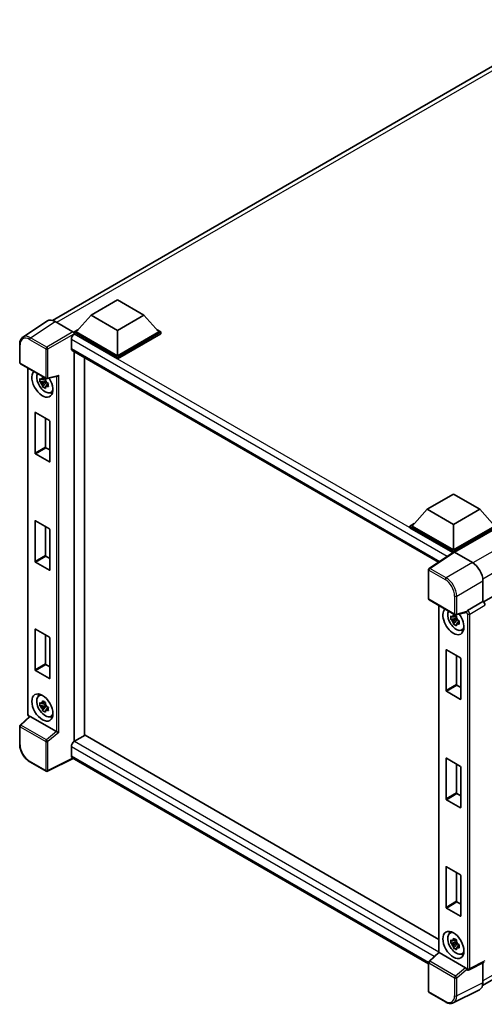
# Model space of a CAD drawing. Units: millimetres. Extents: x 43 to 9106, y 33 to 1157.
# Drawn here: x 1198 to 1336, y 229 to 523 of the extents above; entities that cross this region are included whole.
import ezdxf

# ---------------------------------------------------------------- set-up
doc = ezdxf.new("R2010")
doc.units = ezdxf.units.MM
doc.layers.add('Visible (ISO)', color=7, linetype='Continuous', lineweight=35)
doc.layers.add('Visible Narrow (ISO)', color=7, linetype='Continuous', lineweight=25)

msp = doc.modelspace()

# ---------------------------------------------------------------- linework, layer by layer
at = {"layer": 'Visible (ISO)'}
for p, q in [((1207.5393, 433.2442), (1362.7401, 522.8494)), ((1219.0916, 434.7871), (1226.9484, 439.3232)), ((1226.9484, 439.3232), (1234.8051, 434.7871)), ((1491.2784, 438.9097), (1336.0998, 349.3174)), ((1219.0916, 434.7871), (1214.629, 429.7792)), ((1226.9484, 430.251), (1219.0916, 434.7871)), ((1234.8051, 434.7871), (1226.9484, 430.251)), ((1234.8051, 434.7871), (1239.2677, 429.7792)), ((1206.0445, 433.0745), (1198.7504, 428.2538)), ((1208.3417, 432.9012), (1213.6864, 429.8154)), ((1214.0004, 429.7792), (1215.295, 430.5267)), ((1214.0004, 429.2712), (1214.0004, 429.7792)), ((1226.9484, 422.3038), (1214.0004, 429.7792)), ((1214.0004, 429.2714), (1214.0004, 429.0745)), ((1214.1576, 429.1805), (1214.0004, 429.2712)), ((1226.9484, 421.7957), (1214.0004, 429.2712)), ((1226.9484, 422.6666), (1214.629, 429.7792)), ((1226.9484, 430.251), (1226.9484, 422.6666)), ((1239.2677, 429.7792), (1226.9484, 422.6666)), ((1239.8963, 429.7792), (1226.9484, 422.3038)), ((1239.8963, 429.2712), (1226.9484, 421.7957)), ((1238.6017, 430.5267), (1239.8963, 429.7792)), ((1239.8963, 429.2712), (1239.8963, 429.7792)), ((1197.7918, 420.7138), (1197.7918, 426.095)), ((1213.2148, 427.5475), (1213.2148, 424.8258)), ((1213.4909, 424.2154), (1322.7014, 361.1627)), ((1214.0004, 423.9213), (1214.0004, 307.6887)), ((1198.014, 420.3289), (1205.6579, 415.9158)), ((1217.1431, 422.1068), (1217.1431, 309.5184)), ((1226.9484, 421.7957), (1226.9484, 422.3038)), ((1200.1962, 315.9575), (1200.1962, 419.0691)), ((1205.4983, 415.2468), (1203.8107, 414.8922)), ((1204.624, 413.4835), (1205.775, 414.7677)), ((1205.4347, 415.9309), (1204.9861, 415.6719)), ((1204.9861, 414.6317), (1205.7027, 415.0454)), ((1205.4983, 415.7028), (1205.4983, 415.8963)), ((1205.4983, 415.2468), (1205.4983, 415.3443)), ((1205.6219, 415.1755), (1205.4983, 415.2468)), ((1205.775, 414.7677), (1205.775, 414.9104)), ((1205.775, 414.7677), (1205.8594, 414.719)), ((1206.3356, 414.3705), (1205.887, 414.1115)), ((1205.9889, 415.8697), (1209.0417, 416.6407)), ((1206.1699, 414.5397), (1206.3374, 414.443)), ((1207.0544, 411.7268), (1207.6712, 411.9998)), ((1202.3725, 393.6719), (1202.3725, 405.7198)), ((1202.4982, 405.7924), (1206.6465, 403.3973)), ((1205.5152, 404.0505), (1205.5152, 395.4864)), ((1206.7722, 403.1796), (1206.7722, 391.1317)), ((1206.6465, 391.0591), (1202.4982, 393.4542)), ((1205.6409, 395.2686), (1206.7722, 394.6154)), ((1319.2808, 376.9428), (1327.1375, 381.4789)), ((1327.1375, 381.4789), (1334.9943, 376.9428)), ((1319.2808, 376.9428), (1314.8182, 371.935)), ((1327.1375, 372.4067), (1319.2808, 376.9428)), ((1334.9943, 376.9428), (1327.1375, 372.4067)), ((1334.9943, 376.9428), (1339.4569, 371.935)), ((1202.3725, 361.375), (1202.3725, 373.4228)), ((1202.4982, 373.4954), (1206.6465, 371.1003)), ((1314.1896, 371.935), (1315.4842, 372.6824)), ((1205.5152, 371.7535), (1205.5152, 363.1894)), ((1206.7722, 370.8826), (1206.7722, 358.8348)), ((1314.1896, 371.4269), (1314.1896, 371.935)), ((1327.1375, 364.4595), (1314.1896, 371.935)), ((1327.0219, 364.0182), (1314.1896, 371.4269)), ((1327.1375, 364.8224), (1314.8182, 371.935)), ((1327.1375, 372.4067), (1327.1375, 364.8224)), ((1339.4569, 371.935), (1327.1375, 364.8224)), ((1340.0854, 371.935), (1327.1375, 364.4595)), ((1340.0854, 371.4269), (1327.4518, 364.1329)), ((1327.2219, 364.1504), (1319.9279, 359.3296)), ((1327.0219, 364.0182), (1326.9804, 364.0422)), ((1326.9804, 363.9907), (1326.9804, 364.0422)), ((1327.1375, 364.0946), (1327.1375, 364.4595)), ((1327.4516, 364.133), (1332.7963, 361.0473)), ((1206.6465, 358.7622), (1202.4982, 361.1572)), ((1205.6409, 362.9717), (1206.7722, 362.3185)), ((1319.7285, 350.3137), (1319.7285, 358.9588)), ((1335.9371, 355.6073), (1335.9371, 349.436)), ((1319.9507, 349.9288), (1327.5945, 345.5156)), ((1335.9371, 349.436), (1331.3723, 346.8005)), ((1335.9371, 349.436), (1335.9375, 349.4357)), ((1322.7614, 348.306), (1322.7614, 244.9275)), ((1328.0635, 344.4838), (1326.3758, 344.1292)), ((1327.1892, 342.7204), (1328.3401, 344.0047)), ((1327.9999, 345.1679), (1327.5512, 344.9089)), ((1327.5512, 343.8686), (1328.2678, 344.2824)), ((1330.9252, 346.2271), (1327.9256, 345.4696)), ((1328.0635, 344.9398), (1328.0635, 345.1332)), ((1328.0635, 344.4838), (1328.0635, 344.5813)), ((1328.1871, 344.4124), (1328.0635, 344.4838)), ((1328.3401, 344.0047), (1328.3401, 344.1474)), ((1328.3401, 344.0047), (1328.4245, 343.956)), ((1328.9008, 343.6075), (1328.4522, 343.3485)), ((1328.735, 343.7767), (1328.9026, 343.68)), ((1202.3725, 329.078), (1202.3725, 341.1258)), ((1202.4982, 341.1984), (1206.6465, 338.8034)), ((1329.6196, 340.9637), (1330.2364, 341.2367)), ((1205.5152, 339.4566), (1205.5152, 330.8924)), ((1206.7722, 338.5856), (1206.7722, 326.5378)), ((1324.9376, 322.9089), (1324.9376, 334.9568)), ((1325.0634, 335.0293), (1329.2117, 332.6343)), ((1328.0803, 333.2875), (1328.0803, 324.7233)), ((1329.3374, 332.4166), (1329.3374, 320.3687)), ((1206.6465, 326.4652), (1202.4982, 328.8603)), ((1205.6409, 330.6747), (1206.7722, 330.0215)), ((1328.206, 324.5056), (1329.3374, 323.8524)), ((1335.833, 234.9836), (1490.8766, 324.4981)), ((1203.5045, 321.3473), (1204.0494, 321.745)), ((1329.2117, 320.2961), (1325.0634, 322.6912)), ((1205.4983, 318.7188), (1203.8107, 318.3642)), ((1204.624, 316.9554), (1205.775, 318.2397)), ((1205.4347, 319.4029), (1204.9861, 319.1439)), ((1204.9861, 318.1036), (1205.7027, 318.5174)), ((1205.4983, 319.1748), (1205.4983, 319.3682)), ((1205.4983, 318.7188), (1205.4983, 318.8162)), ((1205.6219, 318.6474), (1205.4983, 318.7188)), ((1205.775, 318.2397), (1205.775, 318.3824)), ((1205.775, 318.2397), (1205.8594, 318.191)), ((1206.3356, 317.8425), (1205.887, 317.5835)), ((1206.1699, 318.0117), (1206.3374, 317.915)), ((1200.7188, 315.2317), (1197.9344, 312.6542)), ((1208.81, 310.7006), (1200.9632, 315.231)), ((1207.0544, 315.1987), (1207.6712, 315.4717)), ((1197.7918, 306.9469), (1197.7918, 312.328)), ((1217.3003, 309.6091), (1214.1576, 307.7946)), ((1217.3003, 309.6091), (1322.7614, 248.7211)), ((1213.2148, 306.1616), (1213.2148, 303.44)), ((1213.7284, 302.6925), (1206.0787, 298.8721)), ((1319.7285, 241.4933), (1213.4909, 302.8296)), ((1324.9376, 290.6119), (1324.9376, 302.6598)), ((1325.0634, 302.7324), (1329.2117, 300.3373)), ((1205.6579, 298.8848), (1200.8408, 301.666)), ((1328.0803, 300.9905), (1328.0803, 292.4264)), ((1329.3374, 300.1196), (1329.3374, 288.0717)), ((1328.206, 292.2086), (1329.3374, 291.5554)), ((1329.2117, 287.9991), (1325.0634, 290.3942)), ((1324.9376, 258.3149), (1324.9376, 270.3628)), ((1325.0634, 270.4354), (1329.2117, 268.0403)), ((1328.0803, 268.6935), (1328.0803, 260.1294)), ((1329.3374, 267.8226), (1329.3374, 255.7747)), ((1328.206, 259.9117), (1329.3374, 259.2585)), ((1329.2117, 255.7022), (1325.0634, 258.0972)), ((1326.0697, 250.5842), (1326.6145, 250.982)), ((1328.0635, 247.9558), (1326.3758, 247.6011)), ((1327.1892, 246.1924), (1328.3401, 247.4766)), ((1327.9999, 248.6399), (1327.5512, 248.3809)), ((1327.5512, 247.3406), (1328.2678, 247.7543)), ((1328.0635, 248.4117), (1328.0635, 248.6052)), ((1328.0635, 247.9558), (1328.0635, 248.0532)), ((1328.1871, 247.8844), (1328.0635, 247.9558)), ((1328.3401, 247.4766), (1328.3401, 247.6194)), ((1328.3401, 247.4766), (1328.4245, 247.4279)), ((1328.9008, 247.0795), (1328.4522, 246.8205)), ((1328.735, 247.2487), (1328.9026, 247.1519)), ((1319.871, 242.254), (1322.7614, 244.9296)), ((1330.7467, 240.3005), (1322.8998, 244.8308)), ((1329.6196, 244.4357), (1330.2364, 244.7087)), ((1319.7285, 233.2827), (1319.7285, 241.9279)), ((1336.3659, 241.9685), (1331.7965, 239.6864)), ((1335.9371, 241.7544), (1335.9371, 235.85)), ((1331.1614, 239.7254), (1331.1537, 239.7299)), ((1324.7678, 230.1167), (1319.9507, 232.8978)), ((1334.9386, 233.7739), (1327.1167, 229.8675))]:
    msp.add_line(p, q, dxfattribs=at)
for centre, start, end in [((1198.2363, 420.7138), 180, 240), ((1205.8801, 416.3007), 240, 284.173003), ((1320.1729, 358.9588), 123.461292, 180), ((1320.1729, 350.3137), 180, 240), ((1327.8168, 345.9005), 240, 284.173003), ((1198.2363, 312.328), 132.789481, 180), ((1205.8801, 299.2697), 240, 296.538708), ((1320.1729, 241.9279), 132.789481, 180), ((1320.1729, 233.2827), 180, 240)]:
    msp.add_arc(centre, 0.4444, start, end, dxfattribs=at)
for centre, major_axis, ratio, start_param, end_param in [((1208.3455, 429.2679), (-2.2249, 3.8537), 0.5766475, 5.49839613, 6.31804944), ((1214.1576, 428.0918), (-0.6667, -1.1547), 0.57735027, 3.92699082, 5.49778714), ((1213.686, 429.4525), (-0.2222, 0.3849), 0.5780539, 3.9275998, 5.49717816), ((1214.1576, 425.3702), (-0.6667, -1.1547), 0.57735027, 5.49778714, 6.28318531), ((1204.5724, 414.3928), (2.2222, -3.849), 0.57735027, 3.29297256, 7.94489041), ((1205.3895, 414.8646), (-1.7783, 3.0802), 0.57735027, 0.35706869, 3.53279276), ((1209.1326, 417.122), (-0.3449, -0.4429), 0.63292033, 0.682393, 1.6388949), ((1205.0069, 414.6437), (-0.6958, 1.2051), 0.57735027, 5.97330265, 6.59306797), ((1205.0069, 414.6437), (-0.6958, 1.2051), 0.57735027, 1.26091366, 1.88067899), ((1205.0069, 414.6437), (0.6958, -1.2051), 0.57735027, 1.26091366, 1.88067899), ((1205.0069, 414.6437), (0.6958, -1.2051), 0.57735027, 5.97330265, 6.59306797), ((1206.458, 415.4815), (2.2222, -3.849), 0.57735027, 5.62163033, 5.84503628), ((1202.4982, 405.6472), (-0.0889, 0.154), 0.57735027, 5.49778714, 7.06858347), ((1206.6465, 403.2522), (-0.0889, 0.154), 0.57735027, 3.92699082, 5.49778714), ((1202.4982, 393.5994), (0.0889, -0.154), 0.57735027, 3.92699082, 5.49778714), ((1205.6409, 395.4138), (0.0889, -0.154), 0.57735027, 3.92699082, 5.49778714), ((1206.6465, 391.2043), (0.0889, -0.154), 0.57735027, 5.49778714, 7.06858347), ((1202.4982, 373.3502), (-0.0889, 0.154), 0.57735027, 5.49778714, 7.06858347), ((1206.6465, 370.9552), (-0.0889, 0.154), 0.57735027, 3.92699082, 5.49778714), ((1326.9804, 362.9535), (0.6667, 1.1547), 0.57735027, 0.78539816, 1.17435442), ((1327.452, 363.7697), (-0.2225, 0.3854), 0.5766475, 5.49839613, 6.31804944), ((1202.4982, 361.3024), (0.0889, -0.154), 0.57735027, 3.92699082, 5.49778714), ((1205.6409, 363.1168), (0.0889, -0.154), 0.57735027, 3.92699082, 5.49778714), ((1332.7925, 357.4184), (-2.2222, 3.849), 0.5780539, 3.9275998, 5.49717816), ((1206.6465, 358.9073), (0.0889, -0.154), 0.57735027, 5.49778714, 7.06858347), ((1335.9367, 348.71), (-0.4444, 0.7698), 0.5780539, 3.9275998, 5.49717816), ((1327.1375, 343.6298), (2.2222, -3.849), 0.57735027, 3.29297256, 8.06771222), ((1327.9546, 344.1015), (-1.7783, 3.0802), 0.57735027, 0.35706869, 3.53279276), ((1330.744, 346.6397), (-0.2164, 0.3989), 0.5718249, 2.9967698, 3.43200412), ((1331.3837, 346.4439), (0.2342, 0.3779), 0.59713441, 0.83901997, 1.87284234), ((1327.5721, 343.8807), (-0.6958, 1.2051), 0.57735027, 5.97330265, 6.59306797), ((1327.5721, 343.8807), (-0.6958, 1.2051), 0.57735027, 1.26091366, 1.88067899), ((1327.5721, 343.8807), (0.6958, -1.2051), 0.57735027, 1.26091366, 1.88067899), ((1202.4982, 341.0533), (-0.0889, 0.154), 0.57735027, 5.49778714, 7.06858347), ((1327.5721, 343.8807), (0.6958, -1.2051), 0.57735027, 5.97330265, 6.59306797), ((1329.0231, 344.7184), (2.2222, -3.849), 0.57735027, 5.62163033, 5.84503628), ((1206.6465, 338.6582), (-0.0889, 0.154), 0.57735027, 3.92699082, 5.49778714), ((1325.0634, 334.8842), (-0.0889, 0.154), 0.57735027, 5.49778714, 7.06858347), ((1329.2117, 332.4891), (-0.0889, 0.154), 0.57735027, 3.92699082, 5.49778714), ((1202.4982, 329.0054), (0.0889, -0.154), 0.57735027, 3.92699082, 5.49778714), ((1205.6409, 330.8198), (0.0889, -0.154), 0.57735027, 3.92699082, 5.49778714), ((1206.6465, 326.6104), (0.0889, -0.154), 0.57735027, 5.49778714, 7.06858347), ((1325.0634, 322.8363), (0.0889, -0.154), 0.57735027, 3.92699082, 5.49778714), ((1328.206, 324.6508), (0.0889, -0.154), 0.57735027, 3.92699082, 5.49778714), ((1205.3895, 318.3365), (-1.7783, 3.0802), 0.57735027, 5.8919852, 9.81597807), ((1206.458, 318.9534), (2.2222, -3.849), 0.57735027, 3.57974168, 3.80314763), ((1329.2117, 320.4413), (0.0889, -0.154), 0.57735027, 5.49778714, 7.06858347), ((1205.0069, 318.1157), (-0.6958, 1.2051), 0.57735027, 5.97330265, 6.59306797), ((1205.0069, 318.1157), (-0.6958, 1.2051), 0.57735027, 1.26091366, 1.88067899), ((1205.0069, 318.1157), (0.6958, -1.2051), 0.57735027, 1.26091366, 1.88067899), ((1205.0069, 318.1157), (0.6958, -1.2051), 0.57735027, 5.97330265, 6.59306797), ((1200.9659, 314.8548), (0.2164, -0.3989), 0.5718249, 2.39113693, 3.28641551), ((1206.458, 318.9534), (2.2222, -3.849), 0.57735027, 5.62163033, 5.84503628), ((1208.8073, 310.3276), (0.2142, -0.3957), 0.58179756, 2.3573073, 2.38355232), ((1209.1326, 310.5956), (-0.4437, 0.2093), 0.11908075, 0.8415056, 2.37739535), ((1214.1576, 306.706), (-0.6667, -1.1547), 0.57735027, 3.92699082, 5.49778714), ((1214.1576, 303.9843), (-0.6667, -1.1547), 0.57735027, 5.49778714, 6.28318531), ((1325.0634, 302.5872), (-0.0889, 0.154), 0.57735027, 5.49778714, 7.06858347), ((1329.2117, 300.1922), (-0.0889, 0.154), 0.57735027, 3.92699082, 5.49778714), ((1325.0634, 290.5393), (0.0889, -0.154), 0.57735027, 3.92699082, 5.49778714), ((1328.206, 292.3538), (0.0889, -0.154), 0.57735027, 3.92699082, 5.49778714), ((1329.2117, 288.1443), (0.0889, -0.154), 0.57735027, 5.49778714, 7.06858347), ((1325.0634, 270.2902), (-0.0889, 0.154), 0.57735027, 5.49778714, 7.06858347), ((1329.2117, 267.8952), (-0.0889, 0.154), 0.57735027, 3.92699082, 5.49778714), ((1325.0634, 258.2424), (0.0889, -0.154), 0.57735027, 3.92699082, 5.49778714), ((1328.206, 260.0568), (0.0889, -0.154), 0.57735027, 3.92699082, 5.49778714), ((1329.2117, 255.8473), (0.0889, -0.154), 0.57735027, 5.49778714, 7.06858347), ((1327.9546, 247.5735), (-1.7783, 3.0802), 0.57735027, 5.8919852, 9.81597807), ((1329.0231, 248.1904), (2.2222, -3.849), 0.57735027, 3.57974168, 3.80314763), ((1327.5721, 247.3526), (-0.6958, 1.2051), 0.57735027, 5.97330265, 6.59306797), ((1327.5721, 247.3526), (-0.6958, 1.2051), 0.57735027, 1.26091366, 1.88067899), ((1327.5721, 247.3526), (0.6958, -1.2051), 0.57735027, 1.26091366, 1.88067899), ((1323.2059, 244.7354), (-0.4441, 0.1941), 0.0957488, 0.0418177, 0.82721586), ((1322.9026, 244.4546), (0.2164, -0.3989), 0.5718249, 2.39113693, 2.41738195), ((1327.5721, 247.3526), (0.6958, -1.2051), 0.57735027, 5.97330265, 6.59306797), ((1329.0231, 248.1904), (2.2222, -3.849), 0.57735027, 5.62163033, 5.84503628), ((1330.744, 239.9274), (0.2142, -0.3957), 0.58179756, 1.34268513, 2.38355232), ((1331.3837, 240.1103), (0.2342, 0.3779), 0.59713441, 2.87697709, 3.16030788), ((1332.7925, 237.67), (2.2249, -3.8537), 0.5766475, 6.24832118, 7.06797448)]:
    msp.add_ellipse(centre, major_axis=major_axis, ratio=ratio, start_param=start_param, end_param=end_param, dxfattribs=at)
for centre, major_axis in [((1204.5724, 317.8648), (2.2222, -3.849)), ((1327.1375, 247.1017), (-2.2222, 3.849))]:
    msp.add_ellipse(centre, major_axis=major_axis, ratio=0.57735027, dxfattribs=at)
for points, knots in [([(1197.7918, 426.095), (1197.7918, 426.2776), (1197.8037, 426.4555), (1197.8523, 426.7989), (1197.8891, 426.9643), (1197.9889, 427.2793), (1198.052, 427.4288), (1198.2057, 427.7073), (1198.2963, 427.8362), (1198.5044, 428.067), (1198.6219, 428.1688), (1198.7504, 428.2538)], [-0.784789176, -0.784789176, -0.784789176, -0.784789176, -0.634804167, -0.634804167, -0.484819157, -0.484819157, -0.334834148, -0.334834148, -0.184849139, -0.184849139, -0.03486413, -0.03486413, -0.03486413, -0.03486413]), ([(1203.8107, 414.8922), (1203.7962, 415.0683), (1203.7895, 415.2436), (1203.7895, 415.5721), (1203.7962, 415.7503), (1203.8107, 415.9325)], [4.331071921, 4.331071921, 4.331071921, 4.331071921, 4.398975087, 4.398975087, 4.466878254, 4.466878254, 4.466878254, 4.466878254]), ([(1203.8107, 415.9325), (1203.8894, 415.865), (1203.9695, 415.7985), (1204.0779, 415.7117), (1204.1049, 415.6902), (1204.1321, 415.6689)], [4.4863158772, 4.4863158772, 4.4863158772, 4.4863158772, 4.5307133937, 4.5307133937, 4.5453911286, 4.5453911286, 4.5453911286, 4.5453911286]), ([(1204.1321, 414.6286), (1204.1049, 414.6499), (1204.0779, 414.6714), (1203.9695, 414.7583), (1203.8894, 414.8247), (1203.8107, 414.8922)], [4.8174915459, 4.8174915459, 4.8174915459, 4.8174915459, 4.8321692807, 4.8321692807, 4.8765667973, 4.8765667973, 4.8765667973, 4.8765667973]), ([(1204.5565, 415.9139), (1204.5613, 415.9537), (1204.5664, 415.9937), (1204.5874, 416.1553), (1204.6049, 416.2781), (1204.624, 416.402)], [4.8174915459, 4.8174915459, 4.8174915459, 4.8174915459, 4.8321692807, 4.8321692807, 4.8765667973, 4.8765667973, 4.8765667973, 4.8765667973]), ([(1204.624, 413.4835), (1204.6049, 413.5854), (1204.5874, 413.688), (1204.5664, 413.8253), (1204.5613, 413.8594), (1204.5565, 413.8936)], [4.4863158772, 4.4863158772, 4.4863158772, 4.4863158772, 4.5307133937, 4.5307133937, 4.5453911286, 4.5453911286, 4.5453911286, 4.5453911286]), ([(1204.624, 416.402), (1204.7692, 416.3121), (1204.9177, 416.2235), (1205.2022, 416.0593), (1205.3599, 415.9711), (1205.5249, 415.8819)], [4.331071921, 4.331071921, 4.331071921, 4.331071921, 4.398975087, 4.398975087, 4.466878254, 4.466878254, 4.466878254, 4.466878254]), ([(1205.5249, 415.8819), (1205.5058, 415.758), (1205.4883, 415.6351), (1205.4673, 415.4736), (1205.4622, 415.4336), (1205.4574, 415.3938)], [4.4863158772, 4.4863158772, 4.4863158772, 4.4863158772, 4.5307133937, 4.5307133937, 4.5453911286, 4.5453911286, 4.5453911286, 4.5453911286]), ([(1205.8817, 414.6588), (1205.9186, 414.6431), (1205.9558, 414.6275), (1206.1062, 414.5649), (1206.2214, 414.5186), (1206.3382, 414.4732)], [4.8174915459, 4.8174915459, 4.8174915459, 4.8174915459, 4.8321692807, 4.8321692807, 4.8765667973, 4.8765667973, 4.8765667973, 4.8765667973]), ([(1206.3382, 414.4732), (1206.3329, 414.2857), (1206.3305, 414.1051), (1206.3305, 413.7765), (1206.3329, 413.6037), (1206.3382, 413.4329)], [4.331071921, 4.331071921, 4.331071921, 4.331071921, 4.398975087, 4.398975087, 4.466878254, 4.466878254, 4.466878254, 4.466878254]), ([(1205.5249, 412.9633), (1205.3599, 413.0419), (1205.2022, 413.1251), (1204.9177, 413.2894), (1204.7692, 413.3829), (1204.624, 413.4835)], [4.331071921, 4.331071921, 4.331071921, 4.331071921, 4.398975087, 4.398975087, 4.466878254, 4.466878254, 4.466878254, 4.466878254]), ([(1205.4574, 413.3735), (1205.4622, 413.3393), (1205.4673, 413.3051), (1205.4883, 413.1679), (1205.5058, 413.0653), (1205.5249, 412.9633)], [4.8174915459, 4.8174915459, 4.8174915459, 4.8174915459, 4.8321692807, 4.8321692807, 4.8765667973, 4.8765667973, 4.8765667973, 4.8765667973]), ([(1206.3382, 413.4329), (1206.2214, 413.4784), (1206.1062, 413.5246), (1205.9558, 413.5872), (1205.9186, 413.6028), (1205.8817, 413.6185)], [4.4863158772, 4.4863158772, 4.4863158772, 4.4863158772, 4.5307133937, 4.5307133937, 4.5453911286, 4.5453911286, 4.5453911286, 4.5453911286]), ([(1331.0167, 346.2929), (1331.0189, 346.2963), (1331.0211, 346.2997), (1331.038, 346.3267), (1331.0539, 346.3583), (1331.0794, 346.4169), (1331.0891, 346.4408), (1331.0986, 346.4651)], [0.3369940422, 0.3369940422, 0.3369940422, 0.3369940422, 0.339104995, 0.339104995, 0.3534556191, 0.3534556191, 0.3621494942, 0.3621494942, 0.3621494942, 0.3621494942]), ([(1326.3758, 344.1292), (1326.3614, 344.3052), (1326.3546, 344.4806), (1326.3546, 344.8091), (1326.3614, 344.9873), (1326.3758, 345.1694)], [4.331071921, 4.331071921, 4.331071921, 4.331071921, 4.398975087, 4.398975087, 4.466878254, 4.466878254, 4.466878254, 4.466878254]), ([(1326.3758, 345.1694), (1326.4546, 345.102), (1326.5347, 345.0355), (1326.643, 344.9486), (1326.6701, 344.9272), (1326.6973, 344.9059)], [4.4863158772, 4.4863158772, 4.4863158772, 4.4863158772, 4.5307133937, 4.5307133937, 4.5453911286, 4.5453911286, 4.5453911286, 4.5453911286]), ([(1326.6973, 343.8656), (1326.6701, 343.8869), (1326.643, 343.9084), (1326.5347, 343.9952), (1326.4546, 344.0617), (1326.3758, 344.1292)], [4.8174915459, 4.8174915459, 4.8174915459, 4.8174915459, 4.8321692807, 4.8321692807, 4.8765667973, 4.8765667973, 4.8765667973, 4.8765667973]), ([(1327.1216, 345.1509), (1327.1265, 345.1907), (1327.1315, 345.2307), (1327.1526, 345.3922), (1327.1701, 345.5151), (1327.1892, 345.639)], [4.8174915459, 4.8174915459, 4.8174915459, 4.8174915459, 4.8321692807, 4.8321692807, 4.8765667973, 4.8765667973, 4.8765667973, 4.8765667973]), ([(1327.1892, 345.639), (1327.3344, 345.5491), (1327.4829, 345.4605), (1327.7674, 345.2962), (1327.9251, 345.208), (1328.0901, 345.1189)], [4.331071921, 4.331071921, 4.331071921, 4.331071921, 4.398975087, 4.398975087, 4.466878254, 4.466878254, 4.466878254, 4.466878254]), ([(1328.0901, 345.1189), (1328.071, 344.9949), (1328.0535, 344.8721), (1328.0325, 344.7105), (1328.0274, 344.6705), (1328.0225, 344.6307)], [4.4863158772, 4.4863158772, 4.4863158772, 4.4863158772, 4.5307133937, 4.5307133937, 4.5453911286, 4.5453911286, 4.5453911286, 4.5453911286]), ([(1328.4469, 343.8957), (1328.4838, 343.88), (1328.521, 343.8644), (1328.6714, 343.8019), (1328.7865, 343.7556), (1328.9034, 343.7101)], [4.8174915459, 4.8174915459, 4.8174915459, 4.8174915459, 4.8321692807, 4.8321692807, 4.8765667973, 4.8765667973, 4.8765667973, 4.8765667973]), ([(1328.9034, 343.7101), (1328.8981, 343.5227), (1328.8957, 343.342), (1328.8957, 343.0135), (1328.8981, 342.8406), (1328.9034, 342.6699)], [4.331071921, 4.331071921, 4.331071921, 4.331071921, 4.398975087, 4.398975087, 4.466878254, 4.466878254, 4.466878254, 4.466878254]), ([(1327.1892, 342.7204), (1327.1701, 342.8224), (1327.1526, 342.925), (1327.1315, 343.0622), (1327.1265, 343.0964), (1327.1216, 343.1306)], [4.4863158772, 4.4863158772, 4.4863158772, 4.4863158772, 4.5307133937, 4.5307133937, 4.5453911286, 4.5453911286, 4.5453911286, 4.5453911286]), ([(1328.0901, 342.2003), (1327.9251, 342.2788), (1327.7674, 342.3621), (1327.4829, 342.5264), (1327.3344, 342.6198), (1327.1892, 342.7204)], [4.331071921, 4.331071921, 4.331071921, 4.331071921, 4.398975087, 4.398975087, 4.466878254, 4.466878254, 4.466878254, 4.466878254]), ([(1328.0225, 342.6105), (1328.0274, 342.5763), (1328.0325, 342.5421), (1328.0535, 342.4049), (1328.071, 342.3022), (1328.0901, 342.2003)], [4.8174915459, 4.8174915459, 4.8174915459, 4.8174915459, 4.8321692807, 4.8321692807, 4.8765667973, 4.8765667973, 4.8765667973, 4.8765667973]), ([(1328.9034, 342.6699), (1328.7865, 342.7153), (1328.6714, 342.7616), (1328.521, 342.8241), (1328.4838, 342.8398), (1328.4469, 342.8555)], [4.4863158772, 4.4863158772, 4.4863158772, 4.4863158772, 4.5307133937, 4.5307133937, 4.5453911286, 4.5453911286, 4.5453911286, 4.5453911286]), ([(1204.5565, 319.3859), (1204.5613, 319.4257), (1204.5664, 319.4657), (1204.5874, 319.6272), (1204.6049, 319.7501), (1204.624, 319.874)], [4.8174915459, 4.8174915459, 4.8174915459, 4.8174915459, 4.8321692807, 4.8321692807, 4.8765667973, 4.8765667973, 4.8765667973, 4.8765667973]), ([(1204.624, 319.874), (1204.7692, 319.7841), (1204.9177, 319.6955), (1205.2022, 319.5312), (1205.3599, 319.443), (1205.5249, 319.3539)], [4.331071921, 4.331071921, 4.331071921, 4.331071921, 4.398975087, 4.398975087, 4.466878254, 4.466878254, 4.466878254, 4.466878254]), ([(1203.8107, 318.3642), (1203.7962, 318.5402), (1203.7895, 318.7156), (1203.7895, 319.0441), (1203.7962, 319.2223), (1203.8107, 319.4044)], [4.331071921, 4.331071921, 4.331071921, 4.331071921, 4.398975087, 4.398975087, 4.466878254, 4.466878254, 4.466878254, 4.466878254]), ([(1203.8107, 319.4044), (1203.8894, 319.337), (1203.9695, 319.2705), (1204.0779, 319.1836), (1204.1049, 319.1622), (1204.1321, 319.1409)], [4.4863158772, 4.4863158772, 4.4863158772, 4.4863158772, 4.5307133937, 4.5307133937, 4.5453911286, 4.5453911286, 4.5453911286, 4.5453911286]), ([(1204.1321, 318.1006), (1204.1049, 318.1219), (1204.0779, 318.1434), (1203.9695, 318.2302), (1203.8894, 318.2967), (1203.8107, 318.3642)], [4.8174915459, 4.8174915459, 4.8174915459, 4.8174915459, 4.8321692807, 4.8321692807, 4.8765667973, 4.8765667973, 4.8765667973, 4.8765667973]), ([(1204.624, 316.9554), (1204.6049, 317.0574), (1204.5874, 317.16), (1204.5664, 317.2972), (1204.5613, 317.3314), (1204.5565, 317.3656)], [4.4863158772, 4.4863158772, 4.4863158772, 4.4863158772, 4.5307133937, 4.5307133937, 4.5453911286, 4.5453911286, 4.5453911286, 4.5453911286]), ([(1205.5249, 316.4353), (1205.3599, 316.5138), (1205.2022, 316.5971), (1204.9177, 316.7614), (1204.7692, 316.8548), (1204.624, 316.9554)], [4.331071921, 4.331071921, 4.331071921, 4.331071921, 4.398975087, 4.398975087, 4.466878254, 4.466878254, 4.466878254, 4.466878254]), ([(1205.5249, 319.3539), (1205.5058, 319.2299), (1205.4883, 319.1071), (1205.4673, 318.9455), (1205.4622, 318.9055), (1205.4574, 318.8657)], [4.4863158772, 4.4863158772, 4.4863158772, 4.4863158772, 4.5307133937, 4.5307133937, 4.5453911286, 4.5453911286, 4.5453911286, 4.5453911286]), ([(1205.8817, 318.1307), (1205.9186, 318.115), (1205.9558, 318.0994), (1206.1062, 318.0369), (1206.2214, 317.9906), (1206.3382, 317.9451)], [4.8174915459, 4.8174915459, 4.8174915459, 4.8174915459, 4.8321692807, 4.8321692807, 4.8765667973, 4.8765667973, 4.8765667973, 4.8765667973]), ([(1206.3382, 316.9049), (1206.2214, 316.9503), (1206.1062, 316.9966), (1205.9558, 317.0591), (1205.9186, 317.0748), (1205.8817, 317.0905)], [4.4863158772, 4.4863158772, 4.4863158772, 4.4863158772, 4.5307133937, 4.5307133937, 4.5453911286, 4.5453911286, 4.5453911286, 4.5453911286]), ([(1206.3382, 317.9451), (1206.3329, 317.7577), (1206.3305, 317.577), (1206.3305, 317.2485), (1206.3329, 317.0756), (1206.3382, 316.9049)], [4.331071921, 4.331071921, 4.331071921, 4.331071921, 4.398975087, 4.398975087, 4.466878254, 4.466878254, 4.466878254, 4.466878254]), ([(1200.6, 315.1217), (1200.5832, 315.1358), (1200.5669, 315.1504), (1200.4973, 315.2167), (1200.4494, 315.273), (1200.3647, 315.393), (1200.3279, 315.4567), (1200.2663, 315.5901), (1200.2416, 315.6597), (1200.2066, 315.8043), (1200.1962, 315.8792), (1200.1962, 315.9575)], [-0.56275836, -0.56275836, -0.56275836, -0.56275836, -0.47087351, -0.47087351, -0.15695784, -0.15695784, 0.15695784, 0.15695784, 0.47087351, 0.47087351, 0.78478918, 0.78478918, 0.78478918, 0.78478918]), ([(1205.4574, 316.8455), (1205.4622, 316.8113), (1205.4673, 316.7771), (1205.4883, 316.6399), (1205.5058, 316.5372), (1205.5249, 316.4353)], [4.8174915459, 4.8174915459, 4.8174915459, 4.8174915459, 4.8321692807, 4.8321692807, 4.8765667973, 4.8765667973, 4.8765667973, 4.8765667973]), ([(1200.8408, 301.666), (1200.6752, 301.7616), (1200.5118, 301.8709), (1200.1916, 302.1143), (1200.0348, 302.2484), (1199.7307, 302.538), (1199.5833, 302.6936), (1199.3009, 303.0228), (1199.1658, 303.1964), (1198.9106, 303.5579), (1198.7904, 303.7457), (1198.5677, 304.1314), (1198.4651, 304.3294), (1198.2797, 304.7311), (1198.1969, 304.9349), (1198.0531, 305.3441), (1197.992, 305.5495), (1197.8932, 305.9577), (1197.8555, 306.1605), (1197.8048, 306.5595), (1197.7918, 306.7558), (1197.7918, 306.9469)], [-0.78478918, -0.78478918, -0.78478918, -0.78478918, -0.62783134, -0.62783134, -0.47087351, -0.47087351, -0.31391567, -0.31391567, -0.15695784, -0.15695784, 0, 0, 0.15695784, 0.15695784, 0.31391567, 0.31391567, 0.47087351, 0.47087351, 0.62783134, 0.62783134, 0.78478918, 0.78478918, 0.78478918, 0.78478918]), ([(1326.3758, 247.6011), (1326.3614, 247.7772), (1326.3546, 247.9525), (1326.3546, 248.2811), (1326.3614, 248.4592), (1326.3758, 248.6414)], [4.331071921, 4.331071921, 4.331071921, 4.331071921, 4.398975087, 4.398975087, 4.466878254, 4.466878254, 4.466878254, 4.466878254]), ([(1326.3758, 248.6414), (1326.4546, 248.5739), (1326.5347, 248.5075), (1326.643, 248.4206), (1326.6701, 248.3991), (1326.6973, 248.3778)], [4.4863158772, 4.4863158772, 4.4863158772, 4.4863158772, 4.5307133937, 4.5307133937, 4.5453911286, 4.5453911286, 4.5453911286, 4.5453911286]), ([(1326.6973, 247.3375), (1326.6701, 247.3589), (1326.643, 247.3803), (1326.5347, 247.4672), (1326.4546, 247.5336), (1326.3758, 247.6011)], [4.8174915459, 4.8174915459, 4.8174915459, 4.8174915459, 4.8321692807, 4.8321692807, 4.8765667973, 4.8765667973, 4.8765667973, 4.8765667973]), ([(1327.1216, 248.6228), (1327.1265, 248.6626), (1327.1315, 248.7026), (1327.1526, 248.8642), (1327.1701, 248.987), (1327.1892, 249.111)], [4.8174915459, 4.8174915459, 4.8174915459, 4.8174915459, 4.8321692807, 4.8321692807, 4.8765667973, 4.8765667973, 4.8765667973, 4.8765667973]), ([(1327.1892, 246.1924), (1327.1701, 246.2943), (1327.1526, 246.397), (1327.1315, 246.5342), (1327.1265, 246.5684), (1327.1216, 246.6026)], [4.4863158772, 4.4863158772, 4.4863158772, 4.4863158772, 4.5307133937, 4.5307133937, 4.5453911286, 4.5453911286, 4.5453911286, 4.5453911286]), ([(1327.1892, 249.111), (1327.3344, 249.021), (1327.4829, 248.9325), (1327.7674, 248.7682), (1327.9251, 248.68), (1328.0901, 248.5908)], [4.331071921, 4.331071921, 4.331071921, 4.331071921, 4.398975087, 4.398975087, 4.466878254, 4.466878254, 4.466878254, 4.466878254]), ([(1328.0901, 248.5908), (1328.071, 248.4669), (1328.0535, 248.3441), (1328.0325, 248.1825), (1328.0274, 248.1425), (1328.0225, 248.1027)], [4.4863158772, 4.4863158772, 4.4863158772, 4.4863158772, 4.5307133937, 4.5307133937, 4.5453911286, 4.5453911286, 4.5453911286, 4.5453911286]), ([(1328.4469, 247.3677), (1328.4838, 247.352), (1328.521, 247.3364), (1328.6714, 247.2738), (1328.7865, 247.2276), (1328.9034, 247.1821)], [4.8174915459, 4.8174915459, 4.8174915459, 4.8174915459, 4.8321692807, 4.8321692807, 4.8765667973, 4.8765667973, 4.8765667973, 4.8765667973]), ([(1328.9034, 247.1821), (1328.8981, 246.9946), (1328.8957, 246.814), (1328.8957, 246.4854), (1328.8981, 246.3126), (1328.9034, 246.1418)], [4.331071921, 4.331071921, 4.331071921, 4.331071921, 4.398975087, 4.398975087, 4.466878254, 4.466878254, 4.466878254, 4.466878254]), ([(1328.0901, 245.6723), (1327.9251, 245.7508), (1327.7674, 245.834), (1327.4829, 245.9983), (1327.3344, 246.0918), (1327.1892, 246.1924)], [4.331071921, 4.331071921, 4.331071921, 4.331071921, 4.398975087, 4.398975087, 4.466878254, 4.466878254, 4.466878254, 4.466878254]), ([(1328.0225, 246.0824), (1328.0274, 246.0482), (1328.0325, 246.0141), (1328.0535, 245.8768), (1328.071, 245.7742), (1328.0901, 245.6723)], [4.8174915459, 4.8174915459, 4.8174915459, 4.8174915459, 4.8321692807, 4.8321692807, 4.8765667973, 4.8765667973, 4.8765667973, 4.8765667973]), ([(1328.9034, 246.1418), (1328.7865, 246.1873), (1328.6714, 246.2336), (1328.521, 246.2961), (1328.4838, 246.3117), (1328.4469, 246.3274)], [4.4863158772, 4.4863158772, 4.4863158772, 4.4863158772, 4.5307133937, 4.5307133937, 4.5453911286, 4.5453911286, 4.5453911286, 4.5453911286]), ([(1331.0986, 239.7822), (1331.089, 239.7965), (1331.0792, 239.814), (1331.0533, 239.8664), (1331.0373, 239.9056), (1331.0205, 239.9491), (1331.0186, 239.9542), (1331.0167, 239.9593)], [0.208611463, 0.208611463, 0.208611463, 0.208611463, 0.217438985, 0.217438985, 0.2319254054, 0.2319254054, 0.2337726387, 0.2337726387, 0.2337726387, 0.2337726387]), ([(1331.7965, 239.6864), (1331.7506, 239.6635), (1331.7021, 239.6469), (1331.6055, 239.6263), (1331.5576, 239.6223), (1331.466, 239.624), (1331.4223, 239.6298), (1331.3398, 239.6479), (1331.3011, 239.6603), (1331.2281, 239.6897), (1331.1938, 239.7067), (1331.1614, 239.7254)], [0.03486413, 0.03486413, 0.03486413, 0.03486413, 0.184849139, 0.184849139, 0.334834148, 0.334834148, 0.484819157, 0.484819157, 0.634804167, 0.634804167, 0.784789176, 0.784789176, 0.784789176, 0.784789176]), ([(1327.1167, 229.8675), (1326.9789, 229.7986), (1326.832, 229.7478), (1326.528, 229.683), (1326.371, 229.6689), (1326.053, 229.6751), (1325.892, 229.6952), (1325.5693, 229.7662), (1325.4077, 229.8171), (1325.086, 229.9467), (1324.926, 230.0254), (1324.7678, 230.1167)], [0.03486413, 0.03486413, 0.03486413, 0.03486413, 0.184849139, 0.184849139, 0.334834148, 0.334834148, 0.484819157, 0.484819157, 0.634804167, 0.634804167, 0.784789176, 0.784789176, 0.784789176, 0.784789176])]:
    msp.add_open_spline(points, degree=3, knots=knots, dxfattribs=at)
for points, weights in [([(1204.9861, 415.6719), (1204.6733, 415.6839), (1204.1321, 415.6689)], [1.35956394726, 1.22656475141, 1.03074466748]), ([(1204.1321, 414.6286), (1204.6733, 414.6436), (1204.9861, 414.6317)], [1.03074466748, 1.22656475141, 1.35956394726]), ([(1204.5565, 415.9139), (1204.84, 415.7802), (1204.9861, 415.6719)], [1.03074466748, 1.22656475141, 1.35956394726]), ([(1204.9861, 414.6317), (1204.84, 414.3548), (1204.5565, 413.8936)], [1.35956394726, 1.22656475141, 1.03074466748]), ([(1205.4574, 413.3735), (1205.7409, 413.8347), (1205.887, 414.1115)], [1.03074466748, 1.22656475141, 1.35956394726]), ([(1205.887, 414.1115), (1205.9077, 413.9309), (1205.8817, 413.6185)], [1.35956394726, 1.22656475141, 1.03074466748]), ([(1327.5512, 344.9089), (1327.2385, 344.9209), (1326.6973, 344.9059)], [1.35956394726, 1.22656475141, 1.03074466748]), ([(1326.6973, 343.8656), (1327.2385, 343.8806), (1327.5512, 343.8686)], [1.03074466748, 1.22656475141, 1.35956394726]), ([(1327.1216, 345.1509), (1327.4052, 345.0172), (1327.5512, 344.9089)], [1.03074466748, 1.22656475141, 1.35956394726]), ([(1327.5512, 343.8686), (1327.4052, 343.5918), (1327.1216, 343.1306)], [1.35956394726, 1.22656475141, 1.03074466748]), ([(1328.0225, 342.6105), (1328.3061, 343.0716), (1328.4522, 343.3485)], [1.03074466748, 1.22656475141, 1.35956394726]), ([(1328.4522, 343.3485), (1328.4729, 343.1679), (1328.4469, 342.8555)], [1.35956394726, 1.22656475141, 1.03074466748]), ([(1204.9861, 319.1439), (1204.6733, 319.1559), (1204.1321, 319.1409)], [1.35956394726, 1.22656475141, 1.03074466748]), ([(1204.1321, 318.1006), (1204.6733, 318.1156), (1204.9861, 318.1036)], [1.03074466748, 1.22656475141, 1.35956394726]), ([(1204.5565, 319.3859), (1204.84, 319.2522), (1204.9861, 319.1439)], [1.03074466748, 1.22656475141, 1.35956394726]), ([(1204.9861, 318.1036), (1204.84, 317.8268), (1204.5565, 317.3656)], [1.35956394726, 1.22656475141, 1.03074466748]), ([(1205.4574, 316.8455), (1205.7409, 317.3066), (1205.887, 317.5835)], [1.03074466748, 1.22656475141, 1.35956394726]), ([(1205.887, 317.5835), (1205.9077, 317.4029), (1205.8817, 317.0905)], [1.35956394726, 1.22656475141, 1.03074466748]), ([(1327.5512, 248.3809), (1327.2385, 248.3928), (1326.6973, 248.3778)], [1.35956394726, 1.22656475141, 1.03074466748]), ([(1326.6973, 247.3375), (1327.2385, 247.3526), (1327.5512, 247.3406)], [1.03074466748, 1.22656475141, 1.35956394726]), ([(1327.1216, 248.6228), (1327.4052, 248.4891), (1327.5512, 248.3809)], [1.03074466748, 1.22656475141, 1.35956394726]), ([(1327.5512, 247.3406), (1327.4052, 247.0637), (1327.1216, 246.6026)], [1.35956394726, 1.22656475141, 1.03074466748]), ([(1328.0225, 246.0824), (1328.3061, 246.5436), (1328.4522, 246.8205)], [1.03074466748, 1.22656475141, 1.35956394726]), ([(1328.4522, 246.8205), (1328.4729, 246.6399), (1328.4469, 246.3274)], [1.35956394726, 1.22656475141, 1.03074466748])]:
    msp.add_rational_spline(points, weights, degree=2, dxfattribs=at)
at = {"layer": 'Visible Narrow (ISO)'}
for p, q in [((1364.2214, 522.3518), (1208.815, 432.6279)), ((1488.3539, 450.6793), (1332.9479, 360.9555)), ((1491.1824, 445.7803), (1335.9063, 356.1316)), ((1201.052, 428.0833), (1208.3417, 432.9012)), ((1213.6864, 429.8154), (1205.8692, 425.3021)), ((1206.1832, 424.7581), (1214.0004, 429.2714)), ((1326.9804, 364.0422), (1214.1576, 429.1805)), ((1197.922, 420.5324), (1197.922, 425.9135)), ((1200.7487, 427.5455), (1205.5659, 424.7644)), ((1205.8692, 425.3021), (1201.052, 428.0833)), ((1325.2636, 362.8561), (1213.2148, 427.5475)), ((1205.5659, 424.7644), (1205.5659, 416.1192)), ((1206.1832, 416.113), (1206.1832, 424.7581)), ((1213.2148, 424.8258), (1323.0656, 361.4034)), ((1205.5659, 416.1192), (1197.922, 420.5324)), ((1200.3264, 315.776), (1200.3264, 418.9939)), ((1206.1832, 416.113), (1209.4357, 416.9344)), ((1209.4357, 310.408), (1209.4357, 416.9344)), ((1208.8183, 416.5843), (1208.8183, 310.6957)), ((1202.3725, 405.7198), (1202.4982, 405.7924)), ((1205.5152, 395.4864), (1202.3725, 393.6719)), ((1202.4982, 393.4542), (1205.6409, 395.2686)), ((1206.7722, 391.1317), (1206.6465, 391.0591)), ((1202.3725, 373.4228), (1202.4982, 373.4954)), ((1320.1619, 359.3152), (1327.4516, 364.133)), ((1205.5152, 363.1894), (1202.3725, 361.375)), ((1202.4982, 361.1572), (1205.6409, 362.9717)), ((1332.7963, 361.0473), (1324.9791, 356.534)), ((1206.7722, 358.8348), (1206.6465, 358.7622)), ((1319.8586, 358.7774), (1324.6758, 355.9962)), ((1319.8586, 350.1323), (1319.8586, 358.7774)), ((1324.9791, 356.534), (1320.1619, 359.3152)), ((1328.1199, 351.094), (1335.9371, 355.6073)), ((1327.5025, 345.7191), (1319.8586, 350.1323)), ((1327.5025, 351.1002), (1327.5025, 345.7191)), ((1328.1199, 345.7128), (1328.1199, 351.094)), ((1335.9375, 349.4357), (1331.3727, 346.8003)), ((1322.8916, 244.8355), (1322.8916, 348.2309)), ((1331.0986, 346.4651), (1328.1199, 345.7128)), ((1331.0167, 346.2929), (1331.0694, 346.2625)), ((1331.3727, 346.8003), (1331.3723, 346.8005)), ((1332.0009, 345.7123), (1336.5656, 348.3477)), ((1331.3835, 345.7185), (1331.3835, 240.1102)), ((1332.0009, 240.104), (1332.0009, 345.7123)), ((1202.3725, 341.1258), (1202.4982, 341.1984)), ((1324.9376, 334.9568), (1325.0634, 335.0293)), ((1205.5152, 330.8924), (1202.3725, 329.078)), ((1202.4982, 328.8603), (1205.6409, 330.6747)), ((1206.7722, 326.5378), (1206.6465, 326.4652)), ((1491.1863, 326.0297), (1335.9371, 236.3966)), ((1328.0803, 324.7233), (1324.9376, 322.9089)), ((1325.0634, 322.6912), (1328.206, 324.5056)), ((1329.3374, 320.3687), (1329.2117, 320.2961)), ((1198.1583, 312.6345), (1200.9632, 315.231)), ((1200.689, 315.2041), (1200.6405, 315.232)), ((1197.922, 312.1466), (1205.5659, 307.7334)), ((1197.922, 306.7654), (1197.922, 312.1466)), ((1205.8021, 308.2214), (1198.1583, 312.6345)), ((1208.81, 310.7006), (1205.8021, 308.2214)), ((1209.4357, 310.408), (1206.1832, 307.7272)), ((1205.5659, 307.7334), (1205.5659, 299.0883)), ((1206.1832, 299.082), (1206.1832, 307.7272)), ((1321.4209, 243.6888), (1213.2148, 306.1616)), ((1214.1576, 307.7946), (1322.7614, 245.0922)), ((1213.5819, 302.7771), (1206.1832, 299.082)), ((1213.2148, 303.44), (1319.7288, 241.9441)), ((1324.9376, 302.6598), (1325.0634, 302.7324)), ((1205.5659, 299.0883), (1200.7487, 301.8695)), ((1328.0803, 292.4264), (1324.9376, 290.6119)), ((1325.0634, 290.3942), (1328.206, 292.2086)), ((1329.3374, 288.0717), (1329.2117, 287.9991)), ((1324.9376, 270.3628), (1325.0634, 270.4354)), ((1328.0803, 260.1294), (1324.9376, 258.3149)), ((1325.0634, 258.0972), (1328.206, 259.9117)), ((1329.3374, 255.7747), (1329.2117, 255.7022)), ((1320.0949, 242.2344), (1322.8998, 244.8308)), ((1319.8586, 241.7464), (1327.5025, 237.3333)), ((1319.8586, 233.1013), (1319.8586, 241.7464)), ((1327.7388, 237.8212), (1320.0949, 242.2344)), ((1336.5656, 242.3838), (1332.0009, 240.104)), ((1330.7467, 240.3005), (1327.7388, 237.8212)), ((1328.1199, 237.327), (1331.0986, 239.7822)), ((1331.0694, 239.9289), (1331.0167, 239.9593)), ((1327.5025, 237.3333), (1327.5025, 231.9521)), ((1328.1199, 231.9459), (1328.1199, 237.327)), ((1335.9371, 235.85), (1328.1199, 231.9459)), ((1324.6758, 230.3201), (1319.8586, 233.1013))]:
    msp.add_line(p, q, dxfattribs=at)
for centre, major_axis, ratio, start_param, end_param in [((1200.7522, 424.2756), (-2.0024, 3.4683), 0.5766475, 5.49839613, 7.06797448), ((1201.0664, 424.457), (-2.2476, 3.8393), 0.57677384, 5.49491862, 6.31457193), ((1198.2363, 426.095), (-0.4444, 0), 0.57735027, 0, 0.78539816), ((1201.063, 427.727), (0.2222, 0.3849), 0.57735027, 0.82030475, 2.35619449), ((1205.8801, 424.9458), (0.2222, 0.3849), 0.57735027, 0.82030475, 2.35619449), ((1205.8801, 424.9458), (-0.4444, 0), 0.57735027, 0.78539816, 2.32128791), ((1205.8801, 424.9458), (-0.2222, 0.3849), 0.53637355, 3.9275998, 5.49717816), ((1198.2363, 420.7138), (-0.4444, 0), 0.57735027, 0, 0.78539816), ((1198.2363, 420.7138), (-0.2222, -0.3849), 0.57735027, 5.49778714, 6.28318531), ((1205.8801, 416.3007), (-0.2222, -0.3849), 0.57735027, 5.49778714, 6.28318531), ((1205.8801, 416.3007), (0.4444, 0), 0.57735027, 3.92699082, 5.46288056), ((1205.8801, 416.3007), (0.1088, -0.4309), 0.68265399, 0, 0.9565019), ((1320.1729, 358.9588), (-0.4444, 0), 0.57735027, 0, 0.78539816), ((1320.1729, 358.9588), (-0.2222, -0.3849), 0.57735027, 3.9618974, 5.49778714), ((1320.1729, 358.9588), (-0.2451, 0.3708), 0.5766475, 5.463532, 6.28318531), ((1324.9901, 356.1777), (0.2222, 0.3849), 0.57735027, 0.82030475, 2.35619449), ((1324.6723, 352.7302), (2, -3.4641), 0.5780539, 0.78600715, 2.3555855), ((1324.9866, 352.9117), (-2.2222, 3.849), 0.57388586, 3.9275998, 5.49717816), ((1320.1729, 350.3137), (-0.4444, 0), 0.57735027, 0, 0.78539816), ((1320.1729, 350.3137), (-0.2222, -0.3849), 0.57735027, 5.49778714, 6.28318531), ((1327.8168, 351.2817), (0.4444, 0), 0.57735027, 3.92699082, 5.46288056), ((1331.3837, 346.4439), (0.2222, 0.3849), 0.57735027, 0.82030475, 2.35619449), ((1331.069, 345.8996), (0.2222, -0.3849), 0.5780539, 0.78600715, 2.3555855), ((1331.3833, 346.0811), (-0.4444, 0.7698), 0.55721372, 3.9275998, 5.49717816), ((1327.8168, 345.9005), (0.4444, 0), 0.57735027, 3.92699082, 5.46288056), ((1327.8168, 345.9005), (-0.2222, -0.3849), 0.57735027, 5.49778714, 6.28318531), ((1327.8168, 345.9005), (0.1088, -0.4309), 0.68265399, 0, 0.9565019), ((1331.6977, 345.8999), (0.4444, 0), 0.57735027, 3.92699082, 5.46288056), ((1200.6407, 315.9575), (-0.4444, 0), 0.57735027, 0, 0.78539816), ((1200.6409, 315.5949), (-0.2222, 0.3849), 0.5780539, 0.78600715, 2.3555855), ((1200.9548, 315.4135), (-0.2222, -0.3849), 0.57735027, 5.49778714, 5.69403221), ((1198.2363, 312.328), (-0.4444, 0), 0.57735027, 0, 0.78539816), ((1198.2363, 312.328), (-0.2222, -0.3849), 0.57735027, 4.17779463, 5.49778714), ((1198.2363, 312.328), (-0.3019, 0.3262), 0.43528024, 5.38790672, 6.28318531), ((1205.8801, 307.9149), (0.2222, 0.3849), 0.57735027, 1.03620198, 2.35619449), ((1205.8801, 307.9149), (-0.2827, 0.343), 0.39624112, 3.84968252, 5.41181729), ((1198.2363, 306.9469), (-0.4444, 0), 0.57735027, 0, 0.78539816), ((1200.7522, 305.1354), (-2, 3.4641), 0.5780539, 0.78600715, 2.3555855), ((1205.8801, 307.9149), (-0.4444, 0), 0.57735027, 0.78539816, 2.32128791), ((1201.063, 302.0509), (-0.2222, -0.3849), 0.57735027, 5.49778714, 6.28318531), ((1205.8801, 299.2697), (0.4444, 0), 0.57735027, 3.92699082, 5.46288056), ((1205.8801, 299.2697), (-0.2222, -0.3849), 0.57735027, 5.49778714, 6.28318531), ((1205.8801, 299.2697), (0.1986, -0.3976), 0.5766475, 0, 0.81965331), ((1320.1729, 241.9279), (-0.4444, 0), 0.57735027, 0, 0.78539816), ((1320.1729, 241.9279), (-0.2222, -0.3849), 0.57735027, 4.17779463, 5.49778714), ((1320.1729, 241.9279), (-0.3019, 0.3262), 0.43528024, 5.38790672, 6.28318531), ((1327.8168, 237.5147), (0.2222, 0.3849), 0.57735027, 1.03620198, 2.35619449), ((1327.8168, 237.5147), (-0.2827, 0.343), 0.39624112, 3.84968252, 5.41181729), ((1331.069, 240.2922), (0.2225, -0.3854), 0.5766475, 5.49839613, 7.06797448), ((1331.3837, 240.1103), (-0.2222, -0.3849), 0.57735027, 5.49778714, 6.28318531), ((1331.6977, 240.2917), (0.4444, 0), 0.57735027, 3.92699082, 5.46288056), ((1331.3833, 240.4737), (0.4211, -0.7831), 0.57699899, 6.26574262, 7.08539592), ((1327.8168, 237.5147), (-0.4444, 0), 0.57735027, 0.78539816, 2.32128791), ((1320.1729, 233.2827), (-0.4444, 0), 0.57735027, 0, 0.78539816), ((1320.1729, 233.2827), (-0.2222, -0.3849), 0.57735027, 5.49778714, 6.28318531), ((1324.6723, 233.5901), (2.0024, -3.4683), 0.5766475, 5.49839613, 7.06797448), ((1324.9866, 233.7715), (2.2011, -3.8661), 0.57677384, 6.25179868, 7.07145199), ((1327.8168, 232.1336), (0.4444, 0), 0.57735027, 3.92699082, 5.46288056), ((1324.9901, 230.5016), (-0.2222, -0.3849), 0.57735027, 5.49778714, 6.28318531)]:
    msp.add_ellipse(centre, major_axis=major_axis, ratio=ratio, start_param=start_param, end_param=end_param, dxfattribs=at)

doc.saveas('drawing.dxf')
